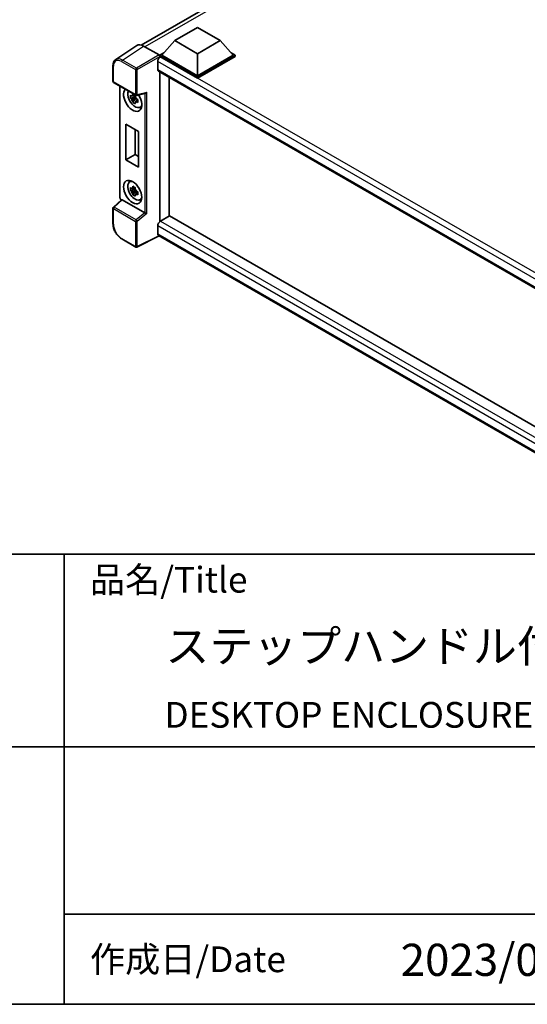
# Model space of a CAD drawing. Units: millimetres. Extents: x 9 to 9854, y 6 to 1692.
# Drawn here: x 1699 to 1935, y 6 to 465 of the extents above; entities that cross this region are included whole.
import ezdxf
from ezdxf.enums import TextEntityAlignment as Align

# ---------------------------------------------------------------- set-up
doc = ezdxf.new("R2010")
doc.units = ezdxf.units.MM
for name, color, linetype, lineweight in [('Border (ISO)', 7, 'Continuous', 35), ('Title (ISO)', 7, 'Continuous', 35), ('Visible (ISO)', 7, 'Continuous', 35), ('Visible Narrow (ISO)', 7, 'Continuous', 25)]:
    doc.layers.add(name, color=color, linetype=linetype, lineweight=lineweight)
doc.styles.add('Note Text (TK)', font='MS PGothic.ttf')
doc.styles.add('文字スタイル67', font='arial.ttf')

# ---------------------------------------------------------------- blocks, each defined once
blk = doc.blocks.new('図面枠 tk図枠')
at = {"layer": 'Border (ISO)'}
blk.add_line((14.5, 8), (405.5, 8), dxfattribs=at)
blk = doc.blocks.new('表題欄 tk表題欄')
at = {"layer": 'Title (ISO)'}
for p, q in [((74.709, 244.053), (255.709, 244.053)), ((149.709, 244.053), (149.709, 209.053)), ((74.709, 229.053), (230.709, 229.053)), ((149.709, 216.053), (230.709, 216.053)), ((255.709, 209.053), (74.709, 209.053))]:
    blk.add_line(p, q, dxfattribs=at)
at = {"layer": 'Title (ISO)', "color": 1, "true_color": 0xff0000, "char_height": 2, "attachment_point": 4, "line_spacing_factor": 1.5, "style": 'Note Text (TK)'}
for s, insert in [('\\fＭＳ Ｐゴシック|b0|i0;\\H2.0000;品名/Title', (151.709, 242.053)), ('\\fＭＳ Ｐゴシック|b0|i0;\\H2.0000;作成日/Date', (151.709, 212.553))]:
    blk.add_mtext(s, dxfattribs=dict(at, insert=insert))
at = {"layer": 'Title (ISO)', "color": 7}
for tag, p, height, style in [('<品名>_001', (157.567, 235.639), 2.5, 'Note Text (TK)'), ('<Title>_001', (157.493, 230.552), 2, '文字スタイル67'), ('<ページ_No.>_001', (237.949, 213.303), 2.5, 'Note Text (TK)'), ('<総ページ数>_001', (246.8, 213.303), 2.5, 'Note Text (TK)'), ('作成日_001', (175.866, 211.281), 2.5, 'Note Text (TK)')]:
    blk.add_attdef(tag, p, '', height=height, dxfattribs=dict(at, style=style))
at = {"layer": 'Title (ISO)', "color": 7, "style": 'Note Text (TK)'}
blk.add_attdef('<尺度>', text='', height=2.5, dxfattribs=at).set_placement((243.209, 223.553), align=Align.MIDDLE_CENTER)

msp = doc.modelspace()

# ---------------------------------------------------------------- linework, layer by layer
at = {"layer": 'Visible (ISO)'}
for p, q in [((1755.1667, 453.1639), (1964.6878, 574.1309)), ((1770.7623, 455.2468), (1781.3689, 461.3705)), ((1781.3689, 461.3705), (1791.9755, 455.2468)), ((1770.7623, 455.2468), (1764.7378, 448.4862)), ((1781.3689, 449.1231), (1770.7623, 455.2468)), ((1791.9755, 455.2468), (1781.3689, 449.1231)), ((1791.9755, 455.2468), (1798.0001, 448.4862)), ((1753.1487, 452.9348), (1743.3017, 446.4268)), ((1756.2499, 452.7008), (1763.4653, 448.535)), ((1762.8286, 445.4733), (1762.8286, 441.7991)), ((1763.8893, 448.4862), (1765.637, 449.4952)), ((1763.8893, 447.8003), (1763.8893, 448.4862)), ((1781.3689, 438.3943), (1763.8893, 448.4862)), ((1763.8893, 447.8006), (1763.8893, 447.5348)), ((1764.1014, 447.6779), (1763.8893, 447.8003)), ((1781.3689, 437.7084), (1763.8893, 447.8003)), ((1781.3689, 438.8842), (1764.7378, 448.4862)), ((1781.3689, 449.1231), (1781.3689, 438.8842)), ((1798.0001, 448.4862), (1781.3689, 438.8842)), ((1798.8486, 448.4862), (1781.3689, 438.3943)), ((1798.8486, 447.8003), (1781.3689, 437.7084)), ((1797.1009, 449.4952), (1798.8486, 448.4862)), ((1798.8486, 447.8003), (1798.8486, 448.4862)), ((1742.0076, 436.2479), (1742.0076, 443.5125)), ((1763.2014, 440.9751), (1953.062, 331.359)), ((1763.8893, 440.5779), (1763.8893, 370.8658)), ((1768.1319, 438.1285), (1768.1319, 373.3358)), ((1781.3689, 437.7084), (1781.3689, 438.3943)), ((1742.3076, 435.7283), (1752.6268, 429.7705)), ((1745.2536, 382.0287), (1745.2536, 434.0275)), ((1752.4114, 428.8675), (1750.1331, 428.3887)), ((1751.231, 426.4869), (1752.7849, 428.2206)), ((1752.3255, 429.791), (1751.7199, 429.4414)), ((1751.7199, 428.037), (1752.6873, 428.5955)), ((1752.4114, 429.483), (1752.4114, 429.7442)), ((1752.4114, 428.8675), (1752.4114, 428.999)), ((1752.5783, 428.7711), (1752.4114, 428.8675)), ((1752.7849, 428.2206), (1752.7849, 428.4133)), ((1752.7849, 428.2206), (1752.8988, 428.1549)), ((1753.5417, 427.6844), (1752.9361, 427.3348)), ((1753.0737, 429.7084), (1757.1949, 430.7491)), ((1753.318, 427.9129), (1753.5441, 427.7823)), ((1754.5121, 424.1154), (1755.3448, 424.4839)), ((1747.9693, 416.3302), (1753.909, 412.9009)), ((1747.9693, 399.6737), (1747.9693, 416.3302)), ((1752.286, 413.838), (1752.286, 402.1659)), ((1753.909, 412.9009), (1753.909, 396.2444)), ((1747.9693, 399.6737), (1752.286, 402.1659)), ((1753.909, 396.2444), (1747.9693, 399.6737)), ((1752.286, 402.1659), (1753.909, 401.2289)), ((1749.7197, 389.3049), (1750.4553, 389.8418)), ((1752.4114, 385.7564), (1750.1331, 385.2777)), ((1752.3255, 386.68), (1751.7199, 386.3303)), ((1752.4114, 386.372), (1752.4114, 386.6332)), ((1752.4114, 385.7564), (1752.4114, 385.888)), ((1752.5783, 385.6601), (1752.4114, 385.7564)), ((1751.231, 383.3759), (1752.7849, 385.1096)), ((1751.7199, 384.926), (1752.6873, 385.4845)), ((1752.7849, 385.1096), (1752.7849, 385.3023)), ((1752.7849, 385.1096), (1752.8988, 385.0439)), ((1753.5417, 384.5734), (1752.9361, 384.2238)), ((1753.318, 384.8018), (1753.5441, 384.6713)), ((1754.5121, 381.0043), (1755.3448, 381.3729)), ((1742.0076, 369.8644), (1742.0076, 377.1289)), ((1745.9591, 381.0489), (1742.2, 377.5692)), ((1756.8822, 374.9319), (1746.289, 381.0479)), ((1768.344, 373.4583), (1764.1014, 371.0088)), ((1768.344, 373.4583), (1953.143, 266.7646)), ((1762.8286, 368.8043), (1762.8286, 365.1301)), ((1763.5219, 364.121), (1753.1949, 358.9634)), ((1949.0485, 257.0072), (1763.2014, 364.3061)), ((1752.6268, 358.9806), (1746.1237, 362.7352))]:
    msp.add_line(p, q, dxfattribs=at)
for centre, start, end in [((1742.6076, 436.2479), 180, 240), ((1752.9268, 430.2901), 240, 284.173003), ((1742.6076, 377.1289), 132.789481, 180), ((1752.9268, 359.5002), 240, 296.538708)]:
    msp.add_arc(centre, 0.6, start, end, dxfattribs=at)
for centre, major_axis, ratio, start_param, end_param in [((1756.2551, 447.7959), (-3.0037, 5.2025), 0.5766475, 5.49839613, 6.31804944), ((1764.1014, 446.2082), (-0.9, -1.5588), 0.57735027, 3.92699082, 5.49778714), ((1763.4647, 448.0451), (-0.3, 0.5196), 0.5780539, 3.9275998, 5.49717816), ((1764.1014, 442.5339), (-0.9, -1.5588), 0.57735027, 5.49778714, 6.28318531), ((1751.1613, 427.7145), (3, -5.1962), 0.57735027, 3.29297256, 7.94489041), ((1752.2644, 428.3514), (-2.4008, 4.1582), 0.57735027, 0.35706869, 3.53279276), ((1751.748, 428.0532), (-0.9393, 1.6269), 0.57735027, 5.97330265, 6.59306797), ((1751.748, 428.0532), (-0.9393, 1.6269), 0.57735027, 1.26091366, 1.88067899), ((1751.748, 428.0532), (0.9393, -1.6269), 0.57735027, 1.26091366, 1.88067899), ((1757.3176, 431.399), (-0.4656, -0.5978), 0.63292033, 0.682393, 1.6388949), ((1751.748, 428.0532), (0.9393, -1.6269), 0.57735027, 5.97330265, 6.59306797), ((1753.7069, 429.1842), (3, -5.1962), 0.57735027, 5.62163033, 5.84503628), ((1752.2644, 385.2404), (-2.4008, 4.1582), 0.57735027, 5.8919852, 9.81597807), ((1753.7069, 386.0732), (3, -5.1962), 0.57735027, 3.57974168, 3.80314763), ((1751.748, 384.9422), (-0.9393, 1.6269), 0.57735027, 5.97330265, 6.59306797), ((1751.748, 384.9422), (0.9393, -1.6269), 0.57735027, 1.26091366, 1.88067899), ((1746.2927, 380.54), (0.2922, -0.5386), 0.5718249, 2.39113693, 3.28641551), ((1751.748, 384.9422), (-0.9393, 1.6269), 0.57735027, 1.26091366, 1.88067899), ((1751.748, 384.9422), (0.9393, -1.6269), 0.57735027, 5.97330265, 6.59306797), ((1753.7069, 386.0732), (3, -5.1962), 0.57735027, 5.62163033, 5.84503628), ((1756.8785, 374.4283), (0.2892, -0.5342), 0.58179756, 2.3573073, 2.38355232), ((1757.3176, 374.7902), (-0.5991, 0.2826), 0.11908075, 0.8415056, 2.37739535), ((1764.1014, 369.5391), (-0.9, -1.5588), 0.57735027, 3.92699082, 5.49778714), ((1764.1014, 365.8649), (-0.9, -1.5588), 0.57735027, 5.49778714, 6.28318531)]:
    msp.add_ellipse(centre, major_axis=major_axis, ratio=ratio, start_param=start_param, end_param=end_param, dxfattribs=at)
msp.add_ellipse((1751.1613, 384.6035), major_axis=(3, -5.1962), ratio=0.57735027, dxfattribs=at)
for points, knots in [([(1742.0076, 443.5125), (1742.0076, 443.759), (1742.0236, 443.9992), (1742.0893, 444.4627), (1742.1389, 444.6861), (1742.2737, 445.1113), (1742.3589, 445.3131), (1742.5663, 445.689), (1742.6887, 445.8631), (1742.9697, 446.1747), (1743.1283, 446.3122), (1743.3017, 446.4268)], [-0.784789176, -0.784789176, -0.784789176, -0.784789176, -0.634804167, -0.634804167, -0.484819157, -0.484819157, -0.334834148, -0.334834148, -0.184849139, -0.184849139, -0.03486413, -0.03486413, -0.03486413, -0.03486413]), ([(1750.1331, 428.3887), (1750.1135, 428.6264), (1750.1044, 428.8631), (1750.1044, 429.3066), (1750.1135, 429.5471), (1750.1331, 429.7931)], [4.331071921, 4.331071921, 4.331071921, 4.331071921, 4.398975087, 4.398975087, 4.466878254, 4.466878254, 4.466878254, 4.466878254]), ([(1750.1331, 429.7931), (1750.2394, 429.702), (1750.3475, 429.6123), (1750.4938, 429.495), (1750.5303, 429.466), (1750.567, 429.4372)], [4.4863158772, 4.4863158772, 4.4863158772, 4.4863158772, 4.5307133937, 4.5307133937, 4.5453911286, 4.5453911286, 4.5453911286, 4.5453911286]), ([(1750.567, 428.0329), (1750.5303, 428.0616), (1750.4938, 428.0906), (1750.3475, 428.2079), (1750.2394, 428.2976), (1750.1331, 428.3887)], [4.8174915459, 4.8174915459, 4.8174915459, 4.8174915459, 4.8321692807, 4.8321692807, 4.8765667973, 4.8765667973, 4.8765667973, 4.8765667973]), ([(1751.1399, 429.768), (1751.1464, 429.8217), (1751.1533, 429.8757), (1751.1817, 430.0939), (1751.2053, 430.2597), (1751.231, 430.427)], [4.8174915459, 4.8174915459, 4.8174915459, 4.8174915459, 4.8321692807, 4.8321692807, 4.8765667973, 4.8765667973, 4.8765667973, 4.8765667973]), ([(1751.231, 426.4869), (1751.2053, 426.6245), (1751.1817, 426.7631), (1751.1533, 426.9484), (1751.1464, 426.9945), (1751.1399, 427.0406)], [4.4863158772, 4.4863158772, 4.4863158772, 4.4863158772, 4.5307133937, 4.5307133937, 4.5453911286, 4.5453911286, 4.5453911286, 4.5453911286]), ([(1751.231, 430.427), (1751.4271, 430.3056), (1751.6276, 430.186), (1752.0117, 429.9642), (1752.2245, 429.8452), (1752.4473, 429.7248)], [4.331071921, 4.331071921, 4.331071921, 4.331071921, 4.398975087, 4.398975087, 4.466878254, 4.466878254, 4.466878254, 4.466878254]), ([(1752.4473, 429.7248), (1752.4215, 429.5575), (1752.3979, 429.3917), (1752.3695, 429.1735), (1752.3627, 429.1196), (1752.3561, 429.0658)], [4.4863158772, 4.4863158772, 4.4863158772, 4.4863158772, 4.5307133937, 4.5307133937, 4.5453911286, 4.5453911286, 4.5453911286, 4.5453911286]), ([(1752.929, 428.0736), (1752.9788, 428.0524), (1753.029, 428.0313), (1753.2321, 427.9469), (1753.3875, 427.8844), (1753.5453, 427.823)], [4.8174915459, 4.8174915459, 4.8174915459, 4.8174915459, 4.8321692807, 4.8321692807, 4.8765667973, 4.8765667973, 4.8765667973, 4.8765667973]), ([(1753.5453, 427.823), (1753.5381, 427.5699), (1753.5348, 427.3261), (1753.5348, 426.8825), (1753.5381, 426.6492), (1753.5453, 426.4186)], [4.331071921, 4.331071921, 4.331071921, 4.331071921, 4.398975087, 4.398975087, 4.466878254, 4.466878254, 4.466878254, 4.466878254]), ([(1752.4473, 425.7847), (1752.2245, 425.8907), (1752.0117, 426.0031), (1751.6276, 426.2249), (1751.4271, 426.3511), (1751.231, 426.4869)], [4.331071921, 4.331071921, 4.331071921, 4.331071921, 4.398975087, 4.398975087, 4.466878254, 4.466878254, 4.466878254, 4.466878254]), ([(1752.3561, 426.3385), (1752.3627, 426.2923), (1752.3695, 426.2462), (1752.3979, 426.0609), (1752.4215, 425.9223), (1752.4473, 425.7847)], [4.8174915459, 4.8174915459, 4.8174915459, 4.8174915459, 4.8321692807, 4.8321692807, 4.8765667973, 4.8765667973, 4.8765667973, 4.8765667973]), ([(1753.5453, 426.4186), (1753.3875, 426.48), (1753.2321, 426.5425), (1753.029, 426.6269), (1752.9788, 426.648), (1752.929, 426.6692)], [4.4863158772, 4.4863158772, 4.4863158772, 4.4863158772, 4.5307133937, 4.5307133937, 4.5453911286, 4.5453911286, 4.5453911286, 4.5453911286]), ([(1750.1331, 385.2777), (1750.1135, 385.5154), (1750.1044, 385.7521), (1750.1044, 386.1956), (1750.1135, 386.4361), (1750.1331, 386.682)], [4.331071921, 4.331071921, 4.331071921, 4.331071921, 4.398975087, 4.398975087, 4.466878254, 4.466878254, 4.466878254, 4.466878254]), ([(1750.1331, 386.682), (1750.2394, 386.5909), (1750.3475, 386.5012), (1750.4938, 386.384), (1750.5303, 386.355), (1750.567, 386.3262)], [4.4863158772, 4.4863158772, 4.4863158772, 4.4863158772, 4.5307133937, 4.5307133937, 4.5453911286, 4.5453911286, 4.5453911286, 4.5453911286]), ([(1751.1399, 386.657), (1751.1464, 386.7107), (1751.1533, 386.7647), (1751.1817, 386.9828), (1751.2053, 387.1486), (1751.231, 387.316)], [4.8174915459, 4.8174915459, 4.8174915459, 4.8174915459, 4.8321692807, 4.8321692807, 4.8765667973, 4.8765667973, 4.8765667973, 4.8765667973]), ([(1751.231, 387.316), (1751.4271, 387.1945), (1751.6276, 387.075), (1752.0117, 386.8532), (1752.2245, 386.7342), (1752.4473, 386.6138)], [4.331071921, 4.331071921, 4.331071921, 4.331071921, 4.398975087, 4.398975087, 4.466878254, 4.466878254, 4.466878254, 4.466878254]), ([(1752.4473, 386.6138), (1752.4215, 386.4465), (1752.3979, 386.2806), (1752.3695, 386.0625), (1752.3627, 386.0085), (1752.3561, 385.9548)], [4.4863158772, 4.4863158772, 4.4863158772, 4.4863158772, 4.5307133937, 4.5307133937, 4.5453911286, 4.5453911286, 4.5453911286, 4.5453911286]), ([(1745.7987, 380.9004), (1745.776, 380.9194), (1745.754, 380.9391), (1745.66, 381.0286), (1745.5954, 381.1046), (1745.481, 381.2666), (1745.4313, 381.3526), (1745.3482, 381.5327), (1745.3148, 381.6267), (1745.2676, 381.8218), (1745.2536, 381.923), (1745.2536, 382.0287)], [-0.56275836, -0.56275836, -0.56275836, -0.56275836, -0.47087351, -0.47087351, -0.15695784, -0.15695784, 0.15695784, 0.15695784, 0.47087351, 0.47087351, 0.78478918, 0.78478918, 0.78478918, 0.78478918]), ([(1750.567, 384.9218), (1750.5303, 384.9506), (1750.4938, 384.9796), (1750.3475, 385.0969), (1750.2394, 385.1866), (1750.1331, 385.2777)], [4.8174915459, 4.8174915459, 4.8174915459, 4.8174915459, 4.8321692807, 4.8321692807, 4.8765667973, 4.8765667973, 4.8765667973, 4.8765667973]), ([(1751.231, 383.3759), (1751.2053, 383.5135), (1751.1817, 383.652), (1751.1533, 383.8373), (1751.1464, 383.8834), (1751.1399, 383.9296)], [4.4863158772, 4.4863158772, 4.4863158772, 4.4863158772, 4.5307133937, 4.5307133937, 4.5453911286, 4.5453911286, 4.5453911286, 4.5453911286]), ([(1752.4473, 382.6737), (1752.2245, 382.7797), (1752.0117, 382.8921), (1751.6276, 383.1139), (1751.4271, 383.2401), (1751.231, 383.3759)], [4.331071921, 4.331071921, 4.331071921, 4.331071921, 4.398975087, 4.398975087, 4.466878254, 4.466878254, 4.466878254, 4.466878254]), ([(1752.3561, 383.2274), (1752.3627, 383.1813), (1752.3695, 383.1351), (1752.3979, 382.9499), (1752.4215, 382.8113), (1752.4473, 382.6737)], [4.8174915459, 4.8174915459, 4.8174915459, 4.8174915459, 4.8321692807, 4.8321692807, 4.8765667973, 4.8765667973, 4.8765667973, 4.8765667973]), ([(1752.929, 384.9625), (1752.9788, 384.9414), (1753.029, 384.9203), (1753.2321, 384.8358), (1753.3875, 384.7734), (1753.5453, 384.712)], [4.8174915459, 4.8174915459, 4.8174915459, 4.8174915459, 4.8321692807, 4.8321692807, 4.8765667973, 4.8765667973, 4.8765667973, 4.8765667973]), ([(1753.5453, 383.3076), (1753.3875, 383.369), (1753.2321, 383.4315), (1753.029, 383.5159), (1752.9788, 383.537), (1752.929, 383.5582)], [4.4863158772, 4.4863158772, 4.4863158772, 4.4863158772, 4.5307133937, 4.5307133937, 4.5453911286, 4.5453911286, 4.5453911286, 4.5453911286]), ([(1753.5453, 384.712), (1753.5381, 384.4589), (1753.5348, 384.2151), (1753.5348, 383.7715), (1753.5381, 383.5381), (1753.5453, 383.3076)], [4.331071921, 4.331071921, 4.331071921, 4.331071921, 4.398975087, 4.398975087, 4.466878254, 4.466878254, 4.466878254, 4.466878254]), ([(1746.1237, 362.7352), (1745.9002, 362.8642), (1745.6796, 363.0118), (1745.2473, 363.3404), (1745.0356, 363.5214), (1744.6251, 363.9124), (1744.4261, 364.1224), (1744.0449, 364.5668), (1743.8625, 364.8012), (1743.5179, 365.2892), (1743.3558, 365.5427), (1743.0551, 366.0635), (1742.9166, 366.3307), (1742.6663, 366.8731), (1742.5545, 367.1482), (1742.3603, 367.7006), (1742.2778, 367.9779), (1742.1445, 368.529), (1742.0936, 368.8027), (1742.0252, 369.3414), (1742.0076, 369.6064), (1742.0076, 369.8644)], [-0.78478918, -0.78478918, -0.78478918, -0.78478918, -0.62783134, -0.62783134, -0.47087351, -0.47087351, -0.31391567, -0.31391567, -0.15695784, -0.15695784, 0, 0, 0.15695784, 0.15695784, 0.31391567, 0.31391567, 0.47087351, 0.47087351, 0.62783134, 0.62783134, 0.78478918, 0.78478918, 0.78478918, 0.78478918])]:
    msp.add_open_spline(points, degree=3, knots=knots, dxfattribs=at)
for points, weights in [([(1751.7199, 429.4414), (1751.2976, 429.4575), (1750.567, 429.4372)], [1.35956394726, 1.22656475141, 1.03074466748]), ([(1750.567, 428.0329), (1751.2976, 428.0531), (1751.7199, 428.037)], [1.03074466748, 1.22656475141, 1.35956394726]), ([(1751.1399, 429.768), (1751.5227, 429.5875), (1751.7199, 429.4414)], [1.03074466748, 1.22656475141, 1.35956394726]), ([(1751.7199, 428.037), (1751.5227, 427.6632), (1751.1399, 427.0406)], [1.35956394726, 1.22656475141, 1.03074466748]), ([(1752.3561, 426.3385), (1752.7389, 426.961), (1752.9361, 427.3348)], [1.03074466748, 1.22656475141, 1.35956394726]), ([(1752.9361, 427.3348), (1752.9641, 427.091), (1752.929, 426.6692)], [1.35956394726, 1.22656475141, 1.03074466748]), ([(1751.7199, 386.3303), (1751.2976, 386.3465), (1750.567, 386.3262)], [1.35956394726, 1.22656475141, 1.03074466748]), ([(1751.1399, 386.657), (1751.5227, 386.4765), (1751.7199, 386.3303)], [1.03074466748, 1.22656475141, 1.35956394726]), ([(1750.567, 384.9218), (1751.2976, 384.9421), (1751.7199, 384.926)], [1.03074466748, 1.22656475141, 1.35956394726]), ([(1751.7199, 384.926), (1751.5227, 384.5522), (1751.1399, 383.9296)], [1.35956394726, 1.22656475141, 1.03074466748]), ([(1752.3561, 383.2274), (1752.7389, 383.85), (1752.9361, 384.2238)], [1.03074466748, 1.22656475141, 1.35956394726]), ([(1752.9361, 384.2238), (1752.9641, 383.98), (1752.929, 383.5582)], [1.35956394726, 1.22656475141, 1.03074466748])]:
    msp.add_rational_spline(points, weights, degree=2, dxfattribs=at)
at = {"layer": 'Visible Narrow (ISO)'}
for p, q in [((1966.6875, 573.4592), (1756.8889, 452.3319)), ((1746.4089, 446.1967), (1756.2499, 452.7008)), ((1745.9994, 445.4707), (1752.5026, 441.7161)), ((1752.912, 442.4421), (1746.4089, 446.1967)), ((1763.4653, 448.535), (1752.912, 442.4421)), ((1753.336, 441.7077), (1763.8893, 447.8006)), ((1956.5209, 333.645), (1762.8286, 445.4733)), ((1958.8386, 335.2463), (1764.1014, 447.6779)), ((1742.1834, 436.003), (1742.1834, 443.2675)), ((1752.5026, 441.7161), (1752.5026, 430.0452)), ((1753.336, 430.0368), (1753.336, 441.7077)), ((1762.8286, 441.7991), (1953.5536, 331.6839)), ((1752.5026, 430.0452), (1742.1834, 436.003)), ((1745.4293, 381.7837), (1745.4293, 433.926)), ((1753.336, 430.0368), (1757.7268, 431.1456)), ((1756.8934, 430.673), (1756.8934, 374.9253)), ((1757.7268, 374.5368), (1757.7268, 431.1456)), ((1742.1834, 376.884), (1752.5026, 370.9262)), ((1742.1834, 369.6194), (1742.1834, 376.884)), ((1742.5023, 377.5427), (1746.289, 381.0479)), ((1752.8215, 371.5849), (1742.5023, 377.5427)), ((1745.9188, 381.0115), (1745.8533, 381.0493)), ((1756.8822, 374.9319), (1752.8215, 371.5849)), ((1757.7268, 374.5368), (1753.336, 370.9178)), ((1752.5026, 370.9262), (1752.5026, 359.2552)), ((1753.336, 359.2468), (1753.336, 370.9178)), ((1951.3333, 259.971), (1762.8286, 368.8043)), ((1764.1014, 371.0088), (1953.143, 261.8656)), ((1752.5026, 359.2552), (1745.9994, 363.0098)), ((1763.3242, 364.2352), (1753.336, 359.2468)), ((1762.8286, 365.1301), (1949.0489, 257.6157))]:
    msp.add_line(p, q, dxfattribs=at)
for centre, major_axis, ratio, start_param, end_param in [((1746.0041, 441.0563), (-2.7033, 4.6822), 0.5766475, 5.49839613, 7.06797448), ((1746.4283, 441.3012), (-3.0343, 5.1831), 0.57677384, 5.49491862, 6.31457193), ((1746.4237, 445.7157), (0.3, 0.5196), 0.57735027, 0.82030475, 2.35619449), ((1742.6076, 443.5125), (-0.6, 0), 0.57735027, 0, 0.78539816), ((1752.9268, 441.9611), (0.3, 0.5196), 0.57735027, 0.82030475, 2.35619449), ((1752.9268, 441.9611), (-0.6, 0), 0.57735027, 0.78539816, 2.32128791), ((1752.9268, 441.9611), (-0.3, 0.5196), 0.53637355, 3.9275998, 5.49717816), ((1742.6076, 436.2479), (-0.6, 0), 0.57735027, 0, 0.78539816), ((1742.6076, 436.2479), (-0.3, -0.5196), 0.57735027, 5.49778714, 6.28318531), ((1752.9268, 430.2901), (-0.3, -0.5196), 0.57735027, 5.49778714, 6.28318531), ((1752.9268, 430.2901), (0.6, 0), 0.57735027, 3.92699082, 5.46288056), ((1752.9268, 430.2901), (0.1469, -0.5817), 0.68265399, 0, 0.9565019), ((1745.8536, 382.0287), (-0.6, 0), 0.57735027, 0, 0.78539816), ((1745.8538, 381.5392), (-0.3, 0.5196), 0.5780539, 0.78600715, 2.3555855), ((1742.6076, 377.1289), (-0.6, 0), 0.57735027, 0, 0.78539816), ((1742.6076, 377.1289), (-0.3, -0.5196), 0.57735027, 4.17779463, 5.49778714), ((1742.6076, 377.1289), (-0.4076, 0.4403), 0.43528024, 5.38790672, 6.28318531), ((1746.2776, 381.2943), (-0.3, -0.5196), 0.57735027, 5.49778714, 5.69403221), ((1742.6076, 369.8644), (-0.6, 0), 0.57735027, 0, 0.78539816), ((1746.0041, 367.4189), (-2.7, 4.6765), 0.5780539, 0.78600715, 2.3555855), ((1752.9268, 371.1711), (0.3, 0.5196), 0.57735027, 1.03620198, 2.35619449), ((1752.9268, 371.1711), (-0.6, 0), 0.57735027, 0.78539816, 2.32128791), ((1752.9268, 371.1711), (-0.3816, 0.463), 0.39624112, 3.84968252, 5.41181729), ((1746.4237, 363.2548), (-0.3, -0.5196), 0.57735027, 5.49778714, 6.28318531), ((1752.9268, 359.5002), (0.6, 0), 0.57735027, 3.92699082, 5.46288056), ((1752.9268, 359.5002), (-0.3, -0.5196), 0.57735027, 5.49778714, 6.28318531), ((1752.9268, 359.5002), (0.2681, -0.5368), 0.5766475, 0, 0.81965331)]:
    msp.add_ellipse(centre, major_axis=major_axis, ratio=ratio, start_param=start_param, end_param=end_param, dxfattribs=at)

# ---------------------------------------------------------------- block references
at = {"xscale": 6, "yscale": 6, "zscale": 6}
msp.add_blockref('図面枠 tk図枠', (-77.7086, -42.1826), dxfattribs=at)
ref = msp.add_blockref('表題欄 tk表題欄', (821.0385, -1248.499), dxfattribs=dict(xscale=6, yscale=6, zscale=6))
ref.add_attrib('<品名>_001', 'ステップハンドル付システムケース', (1766.4391, 165.3373), dxfattribs={"layer": 'Title (ISO)', "color": 7, "height": 15, "style": 'Note Text (TK)'})
ref.add_attrib('作成日_001', '2023/08/04', (1876.0244, 19.0617), dxfattribs={"layer": 'Title (ISO)', "color": 7, "height": 15, "style": 'Note Text (TK)'})
ref.add_attrib('<Title>_001', 'DESKTOP ENCLOSURE with STAND HANDLE', (1765.9981, 134.8133), dxfattribs={"layer": 'Title (ISO)', "color": 7, "height": 12, "style": '文字スタイル67'})

doc.saveas('drawing.dxf')
